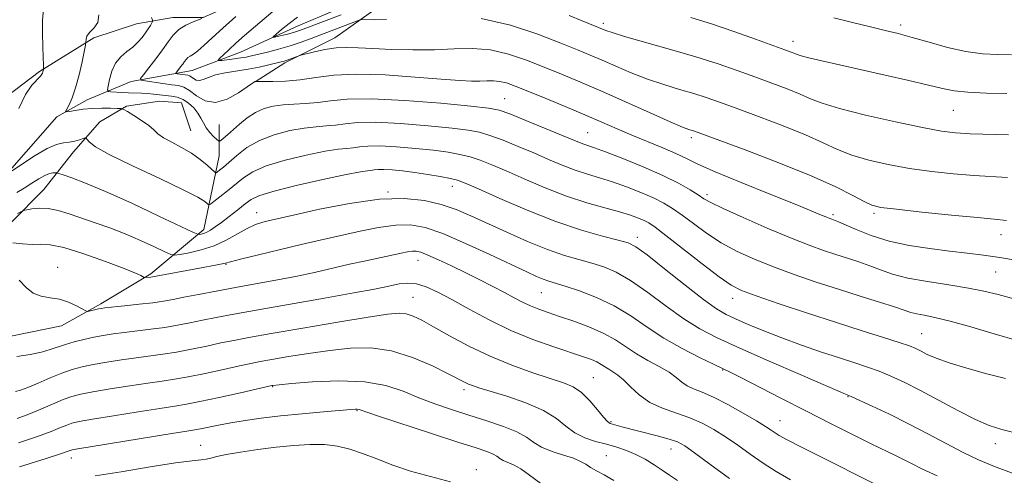
# Model space of a CAD drawing. Extents: x 2059800 to 2062700, y 302300 to 305200.
# Drawn here: x 2061252 to 2061454, y 303645 to 303739 of the extents above; entities that cross this region are included whole.
import ezdxf

# ---------------------------------------------------------------- set-up
doc = ezdxf.new("R2010")
doc.units = 0
doc.header["$MEASUREMENT"] = 0
for name, color, linetype, lineweight in [('BREAKLINE DTM HARD', 7, 'Continuous', 0), ('CONTOUR INDEX', 41, 'Continuous', 13), ('CONTOUR INTERMEDIATE', 44, 'Continuous', 0), ('SPOT ELEVATION DTM', 2, 'Continuous', 13)]:
    doc.layers.add(name, color=color, linetype=linetype, lineweight=lineweight)

msp = doc.modelspace()

# ---------------------------------------------------------------- linework, layer by layer
at = {"layer": 'BREAKLINE DTM HARD'}
for points in [[(2061249.22, 303723.16, 1092.4), (2061255.75, 303728.18, 1092.2), (2061266.95, 303735.1, 1089.63), (2061275.68, 303737.95, 1089.09), (2061283.17, 303739.24, 1086.69), (2061289.41, 303739.27, 1086.04), (2061308.11, 303747.47, 1083.17), (2061314.96, 303749.69, 1081.99), (2061322.42, 303756.59, 1078.67), (2061325.84, 303760.98, 1077.62), (2061333.58, 303773.82, 1075.42), (2061335.44, 303776.32, 1074.95), (2061341, 303789.15, 1071.57), (2061345.34, 303796.66, 1070.69), (2061349.37, 303802.61, 1068.8), (2061354.64, 303809.51, 1068.12), (2061360.53, 303819.52, 1067.48), (2061368.58, 303832.36, 1066.66), (2061373.21, 303844.25, 1065.65), (2061375.36, 303852.69, 1064.47), (2061375.65, 303857.68, 1062.81)], [(2061196.67, 303642.08, 1103.1), (2061206.29, 303653.36, 1100.73), (2061212.2, 303659.32, 1100.67), (2061218.69, 303672.15, 1099.65), (2061226.44, 303684.37, 1098.5), (2061232.34, 303690.33, 1098.27), (2061246.33, 303704.13, 1093.83), (2061246.64, 303704.44, 1092.31), (2061259.37, 303718.86, 1090.25), (2061265.6, 303722.33, 1089.3), (2061274.64, 303726.12, 1086.43), (2061287.11, 303728.36, 1083.08), (2061297.09, 303732.16, 1081.01), (2061308.92, 303737.52, 1079.15), (2061316.4, 303740.68, 1078.92), (2061324.8, 303747.58, 1077.19), (2061330.39, 303753.23, 1075.84), (2061333.79, 303760.11, 1075.74), (2061338.74, 303770.44, 1073.03), (2061342.14, 303776.7, 1072.73), (2061348.65, 303786.41, 1069.62), (2061355.8, 303793, 1068.77), (2061360.46, 303797.7, 1066.27), (2061365.14, 303799.91, 1064.44)], [(2061300.07, 303726.01, 1086.05), (2061306.17, 303729.91, 1084.3), (2061316.46, 303735.11, 1083.33), (2061325.13, 303741.28, 1081.16), (2061330.6, 303744.53, 1079.87), (2061338.63, 303751.01, 1077.53), (2061342.14, 303756.83, 1075.85)], [(2061229.06, 303676.68, 1100.89), (2061243.52, 303687.07, 1100.47), (2061249.92, 303697.09, 1096.49), (2061256.66, 303703.89, 1095.13), (2061262.74, 303711.65, 1092.58), (2061268.19, 303717.8, 1091.36), (2061273.66, 303721.05, 1089.75), (2061280.42, 303722.05, 1089.09), (2061284.94, 303721.75, 1089.05), (2061286.9, 303715.96, 1089.02)], [(2061174.9, 303612.29, 1114.82), (2061194.47, 303631.07, 1108.92), (2061212.75, 303651.14, 1105.11), (2061220.43, 303661.82, 1102.46), (2061222.67, 303664.73, 1101.73), (2061224.92, 303667.96, 1101.17), (2061234.89, 303671.88, 1100.96), (2061247.13, 303673.22, 1100.78), (2061260.33, 303675.86, 1100.61), (2061268.37, 303680.41, 1099.67), (2061278.66, 303686.59, 1097.75), (2061289.57, 303695.66, 1093.52), (2061292.72, 303710.83, 1088.91), (2061292.69, 303717.27, 1086.89)]]:
    msp.add_polyline3d(points, dxfattribs=at)
at = {"layer": 'CONTOUR INDEX', "flags": 128}
for points, elevation in [([(2061456.622, 303672.866), (2061451.928, 303674.237), (2061447.112, 303675.661), (2061442.863, 303676.858), (2061439.704, 303677.623), (2061437.51, 303678.06), (2061435.988, 303678.35), (2061434.808, 303678.661), (2061431.441, 303679.787), (2061428.329, 303680.77), (2061424.363, 303682.005), (2061419.919, 303683.405), (2061415.341, 303684.897), (2061410.831, 303686.439), (2061406.556, 303687.998), (2061402.647, 303689.562), (2061399.085, 303691.193), (2061395.815, 303692.972), (2061392.803, 303694.93), (2061390.102, 303696.893), (2061387.783, 303698.635), (2061385.848, 303700), (2061384.011, 303701.113), (2061381.914, 303702.168), (2061379.31, 303703.307), (2061376.4, 303704.454), (2061373.498, 303705.483), (2061370.835, 303706.313), (2061368.332, 303707.058), (2061365.826, 303707.881), (2061363.181, 303708.905), (2061360.351, 303710.105), (2061357.316, 303711.42), (2061354.111, 303712.772), (2061351.004, 303714.024), (2061348.316, 303715.023), (2061346.171, 303715.674), (2061343.875, 303716.106), (2061340.535, 303716.506), (2061335.608, 303716.997), (2061329.964, 303717.464), (2061324.825, 303717.729), (2061321.115, 303717.672), (2061318.56, 303717.416), (2061316.588, 303717.141), (2061314.689, 303716.974), (2061312.604, 303716.824), (2061310.135, 303716.545), (2061307.179, 303716.012), (2061304.007, 303715.175), (2061300.983, 303714.002), (2061298.407, 303712.512), (2061296.325, 303710.929), (2061293.563, 303708.522), (2061292.788, 303707.881), (2061292.318, 303707.51), (2061292.049, 303707.349), (2061291.766, 303707.465), (2061290.238, 303708.881), (2061288.816, 303710.081), (2061287.025, 303711.362), (2061284.973, 303712.557), (2061282.942, 303713.626), (2061281.257, 303714.561), (2061280.122, 303715.374), (2061279.246, 303716.162), (2061278.219, 303717.04), (2061276.768, 303718.07), (2061275.173, 303719.097), (2061273.853, 303719.91), (2061273.08, 303720.358), (2061272.537, 303720.534), (2061271.756, 303720.586), (2061270.393, 303720.631), (2061268.594, 303720.648), (2061266.623, 303720.58), (2061264.733, 303720.395), (2061263.108, 303720.155), (2061261.921, 303719.943), (2061261.293, 303719.848), (2061261.153, 303719.975), (2061261.378, 303720.435), (2061261.856, 303721.332), (2061262.494, 303722.759), (2061263.206, 303724.808), (2061263.91, 303727.448), (2061264.527, 303730.178), (2061265.233, 303733.603), (2061265.321, 303734.131), (2061265.34, 303734.82), (2061265.521, 303735.407), (2061266.046, 303736.148), (2061266.961, 303737.047), (2061267.796, 303738.222), (2061267.955, 303739.824)], 1090), ([(2061317.727, 303739.839), (2061309.969, 303736.847), (2061309.007, 303736.508), (2061307.972, 303736.193), (2061306.699, 303735.852), (2061304.339, 303735.269), (2061303.791, 303735.158), (2061303.803, 303735.303), (2061304.386, 303735.829), (2061305.519, 303736.802), (2061307.051, 303738.047), (2061308.8, 303739.329)], 1080), ([(2061454.817, 303715.177), (2061446.951, 303715.378), (2061443.985, 303715.539), (2061441.06, 303715.902), (2061437.146, 303716.626), (2061431.62, 303717.797), (2061425.477, 303719.202), (2061420.116, 303720.554), (2061416.541, 303721.645), (2061414.175, 303722.57), (2061412.043, 303723.502), (2061409.373, 303724.577), (2061406.192, 303725.778), (2061402.727, 303727.049), (2061399.123, 303728.352), (2061395.185, 303729.712), (2061390.633, 303731.166), (2061385.39, 303732.715), (2061375.963, 303735.387), (2061373.392, 303736.154), (2061372.123, 303736.581), (2061367.232, 303738.582), (2061364.592, 303739.694)], 1080), ([(2061430.75, 303641.697), (2061412.484, 303650.894), (2061409.378, 303652.487), (2061407.763, 303653.362), (2061406.891, 303653.901), (2061406.082, 303654.454), (2061404.927, 303655.219), (2061403.082, 303656.362), (2061400.363, 303657.955), (2061397.215, 303659.707), (2061394.238, 303661.234), (2061391.904, 303662.262), (2061390.164, 303662.951), (2061388.842, 303663.571), (2061387.74, 303664.342), (2061386.591, 303665.28), (2061385.109, 303666.351), (2061383.105, 303667.525), (2061380.78, 303668.79), (2061378.433, 303670.14), (2061374.082, 303672.992), (2061371.604, 303674.385), (2061368.658, 303675.681), (2061365.532, 303676.838), (2061362.631, 303677.818), (2061360.261, 303678.606), (2061358.331, 303679.288), (2061356.65, 303679.972), (2061355.034, 303680.754), (2061353.31, 303681.67), (2061351.312, 303682.746), (2061348.921, 303683.991), (2061346.217, 303685.36), (2061343.331, 303686.79), (2061340.418, 303688.206), (2061337.741, 303689.475), (2061335.589, 303690.446), (2061334.148, 303691.012), (2061333.187, 303691.241), (2061332.374, 303691.24), (2061331.402, 303691.1), (2061330.08, 303690.836), (2061322.8, 303689.284), (2061319.481, 303688.547), (2061312.262, 303686.882), (2061308.381, 303686.042), (2061304.329, 303685.249), (2061300.187, 303684.494), (2061296.056, 303683.756), (2061292.061, 303683.029), (2061288.437, 303682.35), (2061285.446, 303681.772), (2061283.21, 303681.326), (2061281.286, 303680.972), (2061279.091, 303680.649), (2061276.253, 303680.315), (2061273.24, 303679.997), (2061269.215, 303679.582), (2061268.418, 303679.475), (2061267.876, 303679.367), (2061265.987, 303678.919), (2061265.643, 303678.864), (2061265.285, 303678.971), (2061263.386, 303679.99), (2061261.741, 303680.745), (2061259.877, 303681.354), (2061257.978, 303681.672), (2061256.149, 303681.962), (2061254.479, 303682.588), (2061253.01, 303683.786), (2061251.605, 303685.263)], 1100), ([(2061358.775, 303643.517), (2061356.456, 303645.21), (2061354.64, 303646.507), (2061353.15, 303647.345), (2061351.035, 303648.242), (2061350.365, 303648.643), (2061349.747, 303649.081), (2061348.948, 303649.54), (2061347.684, 303650.046), (2061345.46, 303650.786), (2061341.732, 303651.988), (2061336.299, 303653.759), (2061325.392, 303657.35), (2061321.419, 303658.67), (2061321.064, 303658.752), (2061320.7, 303658.751), (2061319.739, 303658.682), (2061314.131, 303658.213), (2061309.74, 303657.822), (2061305.267, 303657.381), (2061301.346, 303656.924), (2061298.003, 303656.458), (2061295.113, 303655.98), (2061292.586, 303655.498), (2061288.881, 303654.718), (2061287.696, 303654.491), (2061286.066, 303654.226), (2061282.943, 303653.733), (2061266.602, 303651.084), (2061263.675, 303650.599), (2061262.476, 303650.382), (2061262.107, 303650.277), (2061261.675, 303650.112), (2061260.302, 303649.643), (2061257.118, 303648.608), (2061251.689, 303646.885)], 1110)]:
    msp.add_lwpolyline(points, dxfattribs=dict(at, elevation=elevation))
at = {"layer": 'CONTOUR INTERMEDIATE', "flags": 128}
for points, elevation in [([(2061251.518, 303720.546), (2061252.872, 303723.417), (2061254.233, 303725.323), (2061255.991, 303727.198), (2061256.292, 303727.585), (2061256.41, 303727.841), (2061256.487, 303728.104), (2061256.59, 303728.562), (2061256.609, 303728.745), (2061256.598, 303729.299), (2061256.459, 303733.19), (2061256.388, 303736.145), (2061256.402, 303738.706), (2061256.534, 303740.234), (2061256.682, 303740.966), (2061256.711, 303741.357), (2061256.522, 303741.781), (2061256.16, 303742.286), (2061255.162, 303743.496), (2061254.135, 303744.763), (2061252.153, 303747.23), (2061248.987, 303751.199)], 1092), ([(2061327.04, 303738.83), (2061324.542, 303738.808), (2061322.09, 303738.866), (2061321.554, 303738.786), (2061320.885, 303738.541), (2061313.347, 303735.601), (2061311.623, 303734.944), (2061309.548, 303734.191), (2061307.246, 303733.432), (2061304.861, 303732.745), (2061302.61, 303732.16), (2061299.355, 303731.369), (2061298.266, 303731.133), (2061297.14, 303730.939), (2061295.764, 303730.749), (2061293.21, 303730.444), (2061292.602, 303730.393), (2061292.511, 303730.505), (2061292.861, 303730.879), (2061293.586, 303731.589), (2061294.674, 303732.626), (2061296.129, 303733.96), (2061297.927, 303735.549), (2061304.166, 303740.938)], 1082), ([(2061456.183, 303681.405), (2061452.734, 303682.301), (2061449.807, 303683.025), (2061446.601, 303683.667), (2061442.571, 303684.303), (2061438.18, 303684.976), (2061434.149, 303685.714), (2061431.009, 303686.534), (2061428.548, 303687.395), (2061426.365, 303688.241), (2061424.132, 303689.031), (2061421.801, 303689.789), (2061419.394, 303690.552), (2061416.865, 303691.385), (2061413.893, 303692.455), (2061410.088, 303693.956), (2061405.298, 303695.971), (2061400.328, 303698.141), (2061396.222, 303699.998), (2061393.711, 303701.214), (2061392.275, 303702.021), (2061391.084, 303702.795), (2061389.421, 303703.84), (2061387.042, 303705.184), (2061383.819, 303706.785), (2061379.781, 303708.561), (2061375.587, 303710.273), (2061372.054, 303711.643), (2061369.774, 303712.476), (2061367.608, 303713.204), (2061366.715, 303713.552), (2061363.007, 303715.106), (2061359.545, 303716.538), (2061355.677, 303718.116), (2061352.375, 303719.438), (2061350.196, 303720.218), (2061348.032, 303720.651), (2061344.364, 303721.049), (2061338.22, 303721.629), (2061330.829, 303722.226), (2061323.972, 303722.576), (2061319.005, 303722.5), (2061315.584, 303722.157), (2061312.943, 303721.789), (2061310.457, 303721.578), (2061308.059, 303721.464), (2061305.823, 303721.33), (2061303.8, 303721.061), (2061301.943, 303720.568), (2061300.182, 303719.769), (2061298.476, 303718.633), (2061296.889, 303717.34), (2061294.424, 303715.166), (2061293.099, 303714.053), (2061292.804, 303713.844), (2061292.571, 303713.884), (2061292.201, 303714.207), (2061291.558, 303714.825), (2061290.767, 303715.659), (2061290.017, 303716.609), (2061289.438, 303717.591), (2061288.922, 303718.596), (2061288.304, 303719.631), (2061287.457, 303720.684), (2061286.42, 303721.65), (2061285.271, 303722.403), (2061284.078, 303722.857), (2061282.866, 303723.094), (2061279.232, 303723.519), (2061278.003, 303723.631), (2061276.742, 303723.696), (2061274.075, 303723.776), (2061272.68, 303723.844), (2061270.442, 303723.993), (2061269.923, 303724.071), (2061269.78, 303724.365), (2061269.89, 303725.127), (2061270.163, 303726.502), (2061270.642, 303728.213), (2061271.403, 303729.875), (2061272.476, 303731.195), (2061273.718, 303732.246), (2061274.939, 303733.191), (2061275.986, 303734.16), (2061276.85, 303735.139), (2061277.558, 303736.08), (2061278.13, 303736.933), (2061278.566, 303737.641), (2061278.86, 303738.148), (2061279.006, 303738.449), (2061278.989, 303738.743), (2061278.796, 303739.283)], 1088), ([(2061456.7, 303689.344), (2061453.087, 303689.932), (2061449.712, 303690.41), (2061446.357, 303690.83), (2061442.746, 303691.258), (2061438.702, 303691.762), (2061434.452, 303692.422), (2061430.325, 303693.32), (2061426.622, 303694.479), (2061423.55, 303695.693), (2061419.935, 303697.292), (2061419.239, 303697.573), (2061418.534, 303697.809), (2061418.114, 303697.963), (2061417.527, 303698.198), (2061416.599, 303698.588), (2061414.758, 303699.349), (2061411.338, 303700.736), (2061406.029, 303702.866), (2061399.957, 303705.32), (2061394.603, 303707.543), (2061391.039, 303709.13), (2061388.682, 303710.268), (2061386.536, 303711.29), (2061383.83, 303712.46), (2061377.476, 303715.094), (2061374.419, 303716.406), (2061371.308, 303717.765), (2061367.817, 303719.271), (2061363.777, 303720.969), (2061359.655, 303722.673), (2061356.074, 303724.137), (2061353.492, 303725.172), (2061351.697, 303725.81), (2061350.313, 303726.136), (2061349.014, 303726.237), (2061347.68, 303726.211), (2061346.242, 303726.154), (2061344.545, 303726.158), (2061342.099, 303726.279), (2061338.33, 303726.567), (2061332.945, 303727.024), (2061326.772, 303727.459), (2061320.922, 303727.633), (2061316.245, 303727.39), (2061312.542, 303726.906), (2061309.351, 303726.437), (2061306.342, 303726.18), (2061303.702, 303726.101), (2061300.21, 303726.113), (2061300.043, 303726.076), (2061299.927, 303726.027), (2061299.506, 303725.752), (2061298.472, 303725.022), (2061296.641, 303723.753), (2061294.312, 303722.451), (2061291.908, 303721.77), (2061289.781, 303722.15), (2061288.003, 303723.19), (2061286.573, 303724.277), (2061285.441, 303724.937), (2061284.341, 303725.254), (2061282.955, 303725.452), (2061281.099, 303725.705), (2061277.51, 303726.222), (2061276.65, 303726.393), (2061276.55, 303726.727), (2061277.127, 303727.509), (2061278.257, 303728.923), (2061279.672, 303730.734), (2061281.065, 303732.608), (2061282.219, 303734.264), (2061283.269, 303735.657), (2061284.438, 303736.797), (2061285.861, 303737.695), (2061287.315, 303738.363), (2061289.145, 303739.061)], 1086), ([(2061454.437, 303697.535), (2061451.883, 303697.817), (2061448.467, 303698.135), (2061443.163, 303698.657), (2061437.073, 303699.283), (2061431.833, 303699.843), (2061428.619, 303700.243), (2061426.776, 303700.678), (2061425.187, 303701.415), (2061422.868, 303702.673), (2061419.35, 303704.465), (2061414.294, 303706.752), (2061407.68, 303709.421), (2061400.75, 303712.052), (2061390.319, 303715.88), (2061389.159, 303716.262), (2061387.896, 303716.755), (2061385.369, 303717.837), (2061381.238, 303719.674), (2061376.181, 303721.939), (2061371.129, 303724.18), (2061366.797, 303726.051), (2061363.036, 303727.621), (2061359.479, 303729.067), (2061355.837, 303730.495), (2061352.118, 303731.744), (2061348.409, 303732.584), (2061344.749, 303732.869), (2061340.99, 303732.794), (2061336.935, 303732.634), (2061332.508, 303732.61), (2061328.102, 303732.715), (2061324.227, 303732.884), (2061321.239, 303733.048), (2061318.87, 303733.122), (2061316.696, 303733.015), (2061314.423, 303732.678), (2061312.282, 303732.232), (2061309.713, 303731.605), (2061309.251, 303731.472), (2061306.669, 303730.508), (2061306.067, 303730.311), (2061305.413, 303730.133), (2061302.902, 303729.518), (2061300.924, 303729.073), (2061298.65, 303728.632), (2061293.945, 303727.877), (2061291.969, 303727.454), (2061290.492, 303726.951), (2061289.426, 303726.504), (2061288.622, 303726.284), (2061287.952, 303726.404), (2061287.391, 303726.731), (2061286.941, 303727.074), (2061286.584, 303727.281), (2061286.237, 303727.381), (2061284.085, 303727.686), (2061283.814, 303727.74), (2061283.783, 303727.846), (2061283.965, 303728.092), (2061284.766, 303729.108), (2061285.205, 303729.698), (2061285.569, 303730.22), (2061285.9, 303730.659), (2061286.268, 303731.018), (2061286.745, 303731.33), (2061287.405, 303731.739), (2061288.322, 303732.42), (2061289.573, 303733.52), (2061291.247, 303735.067), (2061293.438, 303737.066), (2061296.125, 303739.438)], 1084), ([(2061454.627, 303706.356), (2061447.709, 303706.756), (2061443.574, 303707.098), (2061439.066, 303707.593), (2061434.489, 303708.235), (2061430.12, 303709.02), (2061426.126, 303709.94), (2061422.651, 303710.985), (2061419.704, 303712.159), (2061416.762, 303713.517), (2061413.169, 303715.127), (2061408.526, 303716.999), (2061403.471, 303718.915), (2061398.897, 303720.599), (2061395.447, 303721.854), (2061392.752, 303722.796), (2061390.191, 303723.618), (2061387.274, 303724.489), (2061384.042, 303725.473), (2061380.666, 303726.612), (2061377.315, 303727.914), (2061374.152, 303729.26), (2061371.338, 303730.498), (2061368.898, 303731.549), (2061366.302, 303732.622), (2061362.885, 303733.998), (2061358.181, 303735.819), (2061352.539, 303737.678), (2061346.505, 303739.031)], 1082), ([(2061454.478, 303723.665), (2061450.292, 303723.739), (2061446.478, 303723.902), (2061443.681, 303724.194), (2061441.296, 303724.665), (2061438.401, 303725.364), (2061434.341, 303726.312), (2061429.516, 303727.404), (2061420.156, 303729.499), (2061416.499, 303730.329), (2061413.836, 303730.961), (2061412.268, 303731.379), (2061411.449, 303731.654), (2061410.918, 303731.877), (2061410.22, 303732.155), (2061408.912, 303732.641), (2061402.902, 303734.823), (2061398.436, 303736.404), (2061393.834, 303737.961), (2061389.584, 303739.294)], 1078), ([(2061455.468, 303731.601), (2061452.591, 303731.623), (2061449.488, 303731.802), (2061446.068, 303732.278), (2061442.314, 303733.126), (2061438.524, 303734.17), (2061435.076, 303735.168), (2061432.197, 303735.947), (2061429.511, 303736.61), (2061426.494, 303737.329), (2061422.823, 303738.222), (2061418.971, 303739.189)], 1076), ([(2061454.237, 303665.045), (2061450.417, 303666.058), (2061446.308, 303667.17), (2061442.638, 303668.258), (2061439.964, 303669.22), (2061438.147, 303670.033), (2061436.876, 303670.692), (2061435.809, 303671.222), (2061434.478, 303671.761), (2061432.383, 303672.476), (2061429.134, 303673.504), (2061424.782, 303674.864), (2061419.485, 303676.549), (2061413.532, 303678.495), (2061407.733, 303680.433), (2061403.025, 303682.04), (2061399.996, 303683.153), (2061397.842, 303684.245), (2061395.409, 303685.946), (2061391.896, 303688.647), (2061384.482, 303694.474), (2061382.275, 303696.16), (2061380.98, 303697.042), (2061380.009, 303697.552), (2061378.839, 303698.053), (2061377.213, 303698.636), (2061374.941, 303699.323), (2061371.896, 303700.15), (2061368.201, 303701.198), (2061364.044, 303702.557), (2061359.647, 303704.257), (2061355.374, 303706.078), (2061351.625, 303707.735), (2061348.678, 303709.007), (2061346.33, 303709.932), (2061344.258, 303710.608), (2061342.146, 303711.13), (2061339.718, 303711.562), (2061336.706, 303711.962), (2061332.996, 303712.365), (2061329.098, 303712.703), (2061325.678, 303712.882), (2061323.225, 303712.844), (2061321.536, 303712.675), (2061320.233, 303712.493), (2061318.921, 303712.37), (2061317.149, 303712.183), (2061314.447, 303711.761), (2061310.58, 303710.984), (2061306.242, 303709.939), (2061302.356, 303708.762), (2061299.606, 303707.564), (2061297.701, 303706.334), (2061294.434, 303703.665), (2061292.828, 303702.391), (2061291.58, 303701.418), (2061290.885, 303700.897), (2061290.549, 303700.781), (2061290.285, 303700.971), (2061289.742, 303701.421), (2061288.313, 303702.304), (2061285.326, 303703.847), (2061280.475, 303706.142), (2061274.903, 303708.747), (2061270.117, 303711.083), (2061267.256, 303712.703), (2061265.973, 303713.677), (2061265.555, 303714.204), (2061265.376, 303714.457), (2061265.17, 303714.504), (2061264.759, 303714.386), (2061264.018, 303714.149), (2061263.02, 303713.872), (2061261.889, 303713.641), (2061260.691, 303713.476), (2061259.252, 303713.141), (2061257.342, 303712.337), (2061254.865, 303710.898), (2061252.283, 303709.201), (2061250.196, 303707.757)], 1092), ([(2061456.513, 303653.849), (2061453.454, 303654.59), (2061450.874, 303655.409), (2061448.04, 303656.632), (2061444.438, 303658.465), (2061436.601, 303662.675), (2061433.391, 303664.313), (2061430.697, 303665.568), (2061428.274, 303666.562), (2061425.878, 303667.423), (2061423.256, 303668.285), (2061420.153, 303669.283), (2061416.421, 303670.514), (2061412.332, 303671.92), (2061408.264, 303673.399), (2061404.551, 303674.854), (2061401.353, 303676.191), (2061398.784, 303677.314), (2061396.82, 303678.234), (2061394.872, 303679.381), (2061392.212, 303681.29), (2061388.404, 303684.256), (2061384.188, 303687.613), (2061380.596, 303690.454), (2061378.318, 303692.123), (2061376.68, 303692.951), (2061374.664, 303693.52), (2061371.461, 303694.33), (2061367.102, 303695.567), (2061361.826, 303697.338), (2061355.984, 303699.641), (2061350.381, 303702.054), (2061345.934, 303704.049), (2061343.245, 303705.242), (2061341.657, 303705.839), (2061340.199, 303706.193), (2061338.122, 303706.585), (2061335.562, 303707.017), (2061332.877, 303707.419), (2061330.384, 303707.734), (2061328.233, 303707.941), (2061326.53, 303708.035), (2061325.335, 303708.017), (2061324.513, 303707.934), (2061323.878, 303707.846), (2061323.153, 303707.767), (2061321.694, 303707.543), (2061318.759, 303706.977), (2061313.981, 303705.955), (2061308.476, 303704.702), (2061303.729, 303703.523), (2061300.824, 303702.632), (2061299.237, 303701.863), (2061298.04, 303700.96), (2061296.513, 303699.748), (2061294.773, 303698.395), (2061293.143, 303697.15), (2061291.873, 303696.213), (2061290.919, 303695.569), (2061290.165, 303695.149), (2061289.518, 303694.891), (2061288.99, 303694.748), (2061288.617, 303694.678), (2061288.285, 303694.707), (2061287.295, 303695.133), (2061280.294, 303698.463), (2061274.719, 303701.077), (2061269.356, 303703.505), (2061265.239, 303705.231), (2061262.407, 303706.302), (2061260.647, 303706.902), (2061259.725, 303707.202), (2061259.3, 303707.314), (2061259.01, 303707.333), (2061258.547, 303707.319), (2061257.836, 303707.186), (2061256.858, 303706.811), (2061255.613, 303706.116), (2061254.175, 303705.202), (2061252.639, 303704.211), (2061251.104, 303703.289)], 1094), ([(2061455.999, 303645.508), (2061451.967, 303647), (2061448.677, 303648.373), (2061445.537, 303649.874), (2061442.071, 303651.683), (2061438.293, 303653.705), (2061434.335, 303655.777), (2061430.383, 303657.737), (2061426.841, 303659.416), (2061422.657, 303661.331), (2061422.019, 303661.608), (2061421.473, 303661.812), (2061420.25, 303662.325), (2061417.263, 303663.608), (2061412.041, 303665.869), (2061405.671, 303668.645), (2061399.632, 303671.305), (2061395.027, 303673.405), (2061391.456, 303675.248), (2061388.14, 303677.325), (2061384.498, 303679.954), (2061380.727, 303682.767), (2061377.22, 303685.224), (2061374.26, 303686.923), (2061371.685, 303688.013), (2061369.22, 303688.783), (2061366.607, 303689.505), (2061363.647, 303690.379), (2061360.156, 303691.589), (2061356.064, 303693.242), (2061351.758, 303695.13), (2061344.358, 303698.521), (2061341.357, 303699.792), (2061338.327, 303700.833), (2061334.882, 303701.654), (2061330.728, 303702.088), (2061325.595, 303701.926), (2061319.458, 303701.066), (2061313.279, 303699.85), (2061308.265, 303698.731), (2061302.781, 303697.481), (2061301.635, 303697.188), (2061300.176, 303696.701), (2061298.43, 303695.917), (2061294.161, 303693.515), (2061291.667, 303692.347), (2061289.014, 303691.487), (2061286.54, 303690.922), (2061284.645, 303690.586), (2061283.548, 303690.444), (2061282.739, 303690.585), (2061281.523, 303691.131), (2061279.387, 303692.142), (2061276.54, 303693.443), (2061273.371, 303694.796), (2061270.215, 303696.011), (2061267.198, 303697.082), (2061261.86, 303698.925), (2061259.585, 303699.626), (2061257.542, 303700.04), (2061255.727, 303700.102), (2061254.23, 303699.938), (2061253.163, 303699.723), (2061252.572, 303699.584), (2061252.24, 303699.468), (2061251.288, 303698.945)], 1096), ([(2061440.185, 303645.066), (2061437.009, 303646.527), (2061434.89, 303647.579), (2061433.278, 303648.41), (2061431.652, 303649.215), (2061426.786, 303651.576), (2061422.928, 303653.486), (2061418.275, 303655.819), (2061413.189, 303658.398), (2061408.063, 303661.025), (2061399.856, 303665.252), (2061397.653, 303666.37), (2061396.109, 303667.121), (2061394.26, 303667.996), (2061391.392, 303669.376), (2061387.809, 303671.215), (2061384.068, 303673.36), (2061380.591, 303675.652), (2061377.265, 303677.922), (2061373.845, 303679.994), (2061370.203, 303681.723), (2061366.69, 303683.075), (2061363.777, 303684.047), (2061360.429, 303685.083), (2061359.283, 303685.479), (2061357.914, 303686.04), (2061355.885, 303686.957), (2061348.323, 303690.525), (2061343.301, 303692.838), (2061338.638, 303694.835), (2061335.013, 303696.095), (2061332.02, 303696.635), (2061328.984, 303696.583), (2061325.43, 303696.083), (2061321.679, 303695.343), (2061312.804, 303693.379), (2061309.555, 303692.628), (2061305.296, 303691.607), (2061300.792, 303690.506), (2061297.104, 303689.586), (2061293.978, 303688.771), (2061293.299, 303688.614), (2061292.294, 303688.426), (2061288.644, 303687.776), (2061278.995, 303685.975), (2061278.664, 303685.926), (2061277.386, 303685.799), (2061277.252, 303685.836), (2061276.624, 303686.204), (2061275.494, 303686.728), (2061273.149, 303687.687), (2061269.333, 303689.137), (2061264.86, 303690.717), (2061260.809, 303691.964), (2061257.975, 303692.543), (2061256.006, 303692.656), (2061254.262, 303692.633), (2061252.28, 303692.736), (2061250.297, 303692.935)], 1098), ([(2061410.057, 303644.265), (2061407.087, 303645.983), (2061404.419, 303647.68), (2061401.797, 303649.493), (2061399.212, 303651.338), (2061396.719, 303653.075), (2061394.337, 303654.591), (2061391.948, 303655.887), (2061389.4, 303656.99), (2061386.611, 303657.956), (2061383.779, 303658.949), (2061381.169, 303660.162), (2061378.992, 303661.704), (2061377.222, 303663.349), (2061375.776, 303664.785), (2061374.578, 303665.786), (2061373.573, 303666.45), (2061372.715, 303666.959), (2061371.171, 303667.971), (2061370.292, 303668.466), (2061369.168, 303668.951), (2061367.513, 303669.539), (2061361.441, 303671.548), (2061357.149, 303673.085), (2061352.578, 303674.958), (2061348.132, 303677.105), (2061344.04, 303679.302), (2061340.487, 303681.287), (2061337.592, 303682.841), (2061335.231, 303683.92), (2061333.215, 303684.525), (2061331.385, 303684.681), (2061329.7, 303684.523), (2061328.147, 303684.212), (2061326.572, 303683.86), (2061324.252, 303683.383), (2061320.321, 303682.645), (2061314.303, 303681.576), (2061300.709, 303679.201), (2061295.728, 303678.312), (2061292.099, 303677.636), (2061289.247, 303677.069), (2061286.668, 303676.531), (2061284.139, 303676.022), (2061281.505, 303675.567), (2061278.677, 303675.181), (2061273.174, 303674.541), (2061270.894, 303674.238), (2061268.867, 303673.913), (2061266.909, 303673.538), (2061264.891, 303673.095), (2061262.904, 303672.598), (2061261.093, 303672.07), (2061257.991, 303670.998), (2061256.169, 303670.483), (2061253.845, 303670.001), (2061251.128, 303669.571)], 1102), ([(2061397.511, 303644.533), (2061393.498, 303647.458), (2061390.357, 303649.788), (2061388.333, 303651.222), (2061386.857, 303652.024), (2061385.154, 303652.601), (2061382.685, 303653.272), (2061375.403, 303655.128), (2061373.486, 303655.657), (2061372.983, 303655.832), (2061372.459, 303656.221), (2061371.656, 303657.109), (2061370.395, 303658.655), (2061368.807, 303660.508), (2061367.105, 303662.19), (2061365.399, 303663.358), (2061363.401, 303664.212), (2061357.113, 303666.267), (2061352.846, 303667.788), (2061348.337, 303669.634), (2061343.968, 303671.743), (2061340.023, 303673.864), (2061336.754, 303675.701), (2061334.326, 303677.024), (2061332.544, 303677.868), (2061331.119, 303678.333), (2061329.662, 303678.494), (2061327.369, 303678.306), (2061323.332, 303677.697), (2061317.076, 303676.659), (2061309.853, 303675.427), (2061303.346, 303674.299), (2061298.798, 303673.493), (2061295.686, 303672.909), (2061293.047, 303672.367), (2061290.126, 303671.735), (2061286.992, 303671.072), (2061283.919, 303670.484), (2061281.1, 303670.047), (2061275.616, 303669.339), (2061272.605, 303668.903), (2061269.58, 303668.415), (2061266.832, 303667.925), (2061264.551, 303667.454), (2061262.513, 303666.912), (2061260.388, 303666.179), (2061257.966, 303665.192), (2061255.506, 303664.134), (2061253.383, 303663.242), (2061251.869, 303662.696), (2061250.829, 303662.43)], 1104), ([(2061386.862, 303644.083), (2061385.2, 303645.231), (2061383.688, 303646.241), (2061382.024, 303647.338), (2061380.205, 303648.461), (2061378.305, 303649.477), (2061376.376, 303650.291), (2061374.384, 303650.95), (2061372.273, 303651.541), (2061370.026, 303652.153), (2061367.786, 303652.905), (2061365.735, 303653.917), (2061363.937, 303655.267), (2061361.982, 303656.842), (2061359.342, 303658.484), (2061355.72, 303660.045), (2061351.755, 303661.408), (2061346.052, 303663.161), (2061344.729, 303663.597), (2061343.889, 303663.931), (2061343.079, 303664.323), (2061339.747, 303666.05), (2061336.487, 303667.66), (2061332.424, 303669.402), (2061328.073, 303670.763), (2061323.839, 303671.359), (2061319.676, 303671.308), (2061315.429, 303670.855), (2061311.047, 303670.223), (2061306.914, 303669.556), (2061303.519, 303668.972), (2061301.137, 303668.548), (2061299.182, 303668.166), (2061296.848, 303667.665), (2061293.585, 303666.939), (2061289.845, 303666.121), (2061286.332, 303665.402), (2061283.524, 303664.913), (2061280.986, 303664.546), (2061278.058, 303664.137), (2061274.317, 303663.567), (2061270.293, 303662.916), (2061266.755, 303662.311), (2061264.247, 303661.83), (2061262.4, 303661.356), (2061260.623, 303660.722), (2061258.463, 303659.819), (2061256.027, 303658.766), (2061253.563, 303657.74), (2061251.192, 303656.872)], 1106), ([(2061373.761, 303644.113), (2061371.785, 303645.259), (2061370.211, 303646.119), (2061368.983, 303646.81), (2061367.994, 303647.434), (2061366.945, 303648.041), (2061365.488, 303648.665), (2061363.415, 303649.339), (2061361.067, 303650.091), (2061358.927, 303650.945), (2061357.301, 303651.918), (2061355.8, 303652.981), (2061353.86, 303654.097), (2061351.073, 303655.233), (2061347.663, 303656.376), (2061344.011, 303657.519), (2061340.434, 303658.664), (2061336.996, 303659.847), (2061333.699, 303661.111), (2061330.468, 303662.449), (2061326.918, 303663.641), (2061322.592, 303664.412), (2061317.294, 303664.585), (2061311.894, 303664.355), (2061307.526, 303664.012), (2061305.018, 303663.788), (2061303.691, 303663.646), (2061303.477, 303663.603), (2061297.043, 303662.144), (2061292.698, 303661.171), (2061288.746, 303660.32), (2061285.948, 303659.779), (2061283.568, 303659.396), (2061280.5, 303658.935), (2061276.028, 303658.232), (2061271.006, 303657.418), (2061266.679, 303656.698), (2061263.961, 303656.215), (2061262.438, 303655.869), (2061261.365, 303655.499), (2061260.069, 303654.965), (2061258.164, 303654.204), (2061255.34, 303653.174), (2061251.441, 303651.878)], 1108), ([(2061340.187, 303643.812), (2061332.024, 303646.05), (2061328.347, 303647.279), (2061325.074, 303648.534), (2061322.162, 303649.669), (2061319.536, 303650.556), (2061317, 303651.164), (2061314.323, 303651.481), (2061311.324, 303651.511), (2061307.999, 303651.307), (2061304.394, 303650.933), (2061300.618, 303650.454), (2061297.052, 303649.935), (2061294.142, 303649.437), (2061292.194, 303649.017), (2061290.954, 303648.695), (2061290.029, 303648.484), (2061288.97, 303648.365), (2061287.115, 303648.178), (2061283.751, 303647.727), (2061278.524, 303646.902), (2061272.534, 303645.914), (2061267.244, 303645.055)], 1112)]:
    msp.add_lwpolyline(points, dxfattribs=dict(at, elevation=elevation))
at = {"layer": 'SPOT ELEVATION DTM'}
for p in [(2061371.59, 303738.08, 1079.6), (2061432.69, 303737.73, 1075.6), (2061410.58, 303734.39, 1077.4), (2061351.36, 303722.59, 1087.1), (2061443.49, 303720.15, 1078.9), (2061368.41, 303715.6, 1087.1), (2061389.66, 303714.56, 1084.4), (2061327.34, 303703.43, 1095.9), (2061340.6, 303704.59, 1094.6), (2061392.94, 303702.88, 1087.6), (2061300.41, 303699.18, 1095.3), (2061418.79, 303698.77, 1085.7), (2061427.2, 303699.02, 1084.3), (2061378.58, 303694.09, 1093.5), (2061453.28, 303694.65, 1084.7), (2061333.56, 303689.37, 1100.7), (2061259.48, 303687.93, 1099.4), (2061294.06, 303688.54, 1098.1), (2061452.2, 303686.98, 1086.9), (2061332.49, 303681.74, 1103.1), (2061358.89, 303682.73, 1098.9), (2061398.19, 303681.52, 1092.6), (2061437, 303674.3, 1091.1), (2061369.57, 303665.21, 1103.1), (2061396.13, 303666.81, 1098.1), (2061303.7, 303663.38, 1108.1), (2061343, 303662.79, 1106.4), (2061421.88, 303661.31, 1096.1), (2061321, 303658.47, 1110.1), (2061373.19, 303656.19, 1103.8), (2061407.88, 303656.39, 1099.2), (2061288.89, 303651.34, 1111.2), (2061452.11, 303651.65, 1094.6), (2061262.33, 303648.71, 1110.6), (2061372.21, 303649.18, 1107.1), (2061385.53, 303650.61, 1104.7), (2061345.51, 303646.35, 1111.4)]:
    msp.add_point(p, dxfattribs=at)

doc.saveas('drawing.dxf')
